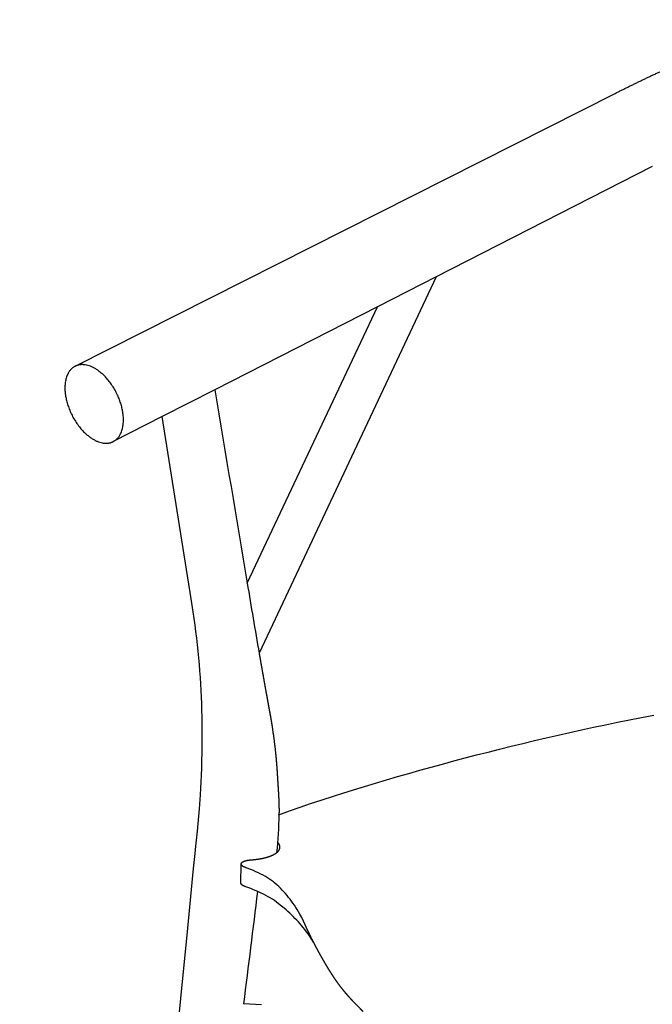
# Model space of a CAD drawing. Units: millimetres. Extents: x -217 to 1985, y -341 to 2048.
# Drawn here: x 25 to 191, y 192 to 449 of the extents above; entities that cross this region are included whole.
import ezdxf

# ---------------------------------------------------------------- set-up
doc = ezdxf.new("R2010")
doc.units = ezdxf.units.MM
doc.header["$MEASUREMENT"] = 0

msp = doc.modelspace()

# ---------------------------------------------------------------- linework, layer by layer
for p, q in [((39.874, 358.604), (181.187, 429.935)), ((39.874, 358.604), (181.187, 429.935)), ((190.894, 410.789), (134.325, 381.959)), ((190.894, 410.789), (134.325, 381.959)), ((134.325, 381.959), (88.017, 283.611)), ((134.325, 381.959), (88.017, 283.611)), ((119.001, 374.149), (76.419, 352.448)), ((119.001, 374.149), (76.419, 352.448)), ((84.905, 301.892), (119.001, 374.149)), ((84.905, 301.892), (119.001, 374.149)), ((62.664, 345.437), (49.863, 338.914)), ((62.664, 345.437), (49.863, 338.914))]:
    msp.add_line(p, q)
at = {"lineweight": -3}
for p, q in [((134.325, 381.959), (119.001, 374.149)), ((76.419, 352.448), (62.664, 345.437)), ((83.258, 223.541), (83.334, 228.52)), ((88.619, 191.682), (83.937, 191.99))]:
    msp.add_line(p, q, dxfattribs=at)
for points in [[(25.371, -229.474), (69.332, 211.715), (70.886, 227.308), (71.275, 231.211), (71.469, 233.164), (71.864, 237.078), (72.056, 239.033), (72.231, 240.995), (72.39, 242.965), (72.65, 246.579), (72.758, 248.299), (72.853, 250.022), (72.933, 251.748), (72.999, 253.525), (73.052, 255.306), (73.105, 257.795), (73.134, 260.287), (73.137, 262.786), (73.116, 265.296), (73.088, 267.004), (73.048, 268.713), (72.995, 270.424), (72.927, 272.134), (72.845, 273.846), (72.75, 275.558), (72.64, 277.27), (72.516, 278.982), (72.378, 280.695), (72.227, 282.407), (72.061, 284.119), (71.881, 285.831), (71.687, 287.543), (71.48, 289.253), (71.258, 290.963), (71.022, 292.672), (70.773, 294.38), (70.238, 297.796), (62.663, 345.437)], [(25.371, -229.474), (69.332, 211.715), (70.886, 227.308), (71.275, 231.211), (71.469, 233.164), (71.864, 237.078), (72.056, 239.033), (72.231, 240.995), (72.39, 242.965), (72.65, 246.579), (72.758, 248.299), (72.853, 250.022), (72.933, 251.748), (72.999, 253.525), (73.052, 255.306), (73.105, 257.795), (73.134, 260.287), (73.137, 262.786), (73.116, 265.296), (73.088, 267.004), (73.048, 268.713), (72.995, 270.424), (72.927, 272.134), (72.845, 273.846), (72.75, 275.558), (72.64, 277.27), (72.516, 278.982), (72.378, 280.695), (72.227, 282.407), (72.061, 284.119), (71.881, 285.831), (71.687, 287.543), (71.48, 289.253), (71.258, 290.963), (71.022, 292.672), (70.773, 294.38), (70.238, 297.796), (62.663, 345.437)], [(93.213, 241.378), (96, 242.389), (98.717, 243.35), (101.471, 244.298), (104.256, 245.227), (107.773, 246.363), (109.896, 247.034), (112.742, 247.917), (115.601, 248.788), (118.472, 249.649), (121.355, 250.5), (124.259, 251.346), (127.176, 252.183), (130.106, 253.013), (133.05, 253.832), (136.001, 254.641), (138.963, 255.44), (141.938, 256.229), (144.926, 257.009), (147.933, 257.779), (150.951, 258.54), (153.982, 259.29), (157.024, 260.029), (160.077, 260.757), (163.14, 261.474), (166.216, 262.18), (169.304, 262.874), (172.404, 263.559), (175.516, 264.232), (178.639, 264.894), (181.773, 265.545), (184.921, 266.185), (188.079, 266.815), (191.249, 267.433)], [(93.213, 241.378), (96, 242.389), (98.717, 243.35), (101.471, 244.298), (104.256, 245.227), (107.773, 246.363), (109.896, 247.034), (112.742, 247.917), (115.601, 248.788), (118.472, 249.649), (121.355, 250.5), (124.259, 251.346), (127.176, 252.183), (130.106, 253.013), (133.05, 253.832), (136.001, 254.641), (138.963, 255.44), (141.938, 256.229), (144.926, 257.009), (147.933, 257.779), (150.951, 258.54), (153.982, 259.29), (157.024, 260.029), (160.077, 260.757), (163.14, 261.474), (166.216, 262.18), (169.304, 262.874), (172.404, 263.559), (175.516, 264.232), (178.639, 264.894), (181.773, 265.545), (184.921, 266.185), (188.079, 266.815), (191.249, 267.433)]]:
    msp.add_lwpolyline(points)
for points in [[(100.079, 212.605), (99.62, 213.59), (99.157, 214.506), (98.651, 215.434), (98.306, 216.031), (97.955, 216.612), (97.598, 217.177), (97.236, 217.727), (96.87, 218.263), (96.501, 218.784), (96.126, 219.291), (95.745, 219.783), (95.336, 220.285), (94.92, 220.772), (94.497, 221.244), (94.065, 221.704), (93.627, 222.15), (93.18, 222.586), (92.726, 223.01), (92.064, 223.599), (91.765, 223.846), (91.527, 224.032), (91.283, 224.215), (91.032, 224.395), (90.774, 224.571), (90.509, 224.745), (90.238, 224.917), (89.677, 225.252), (89.09, 225.577), (88.48, 225.894), (87.844, 226.202), (87.197, 226.496), (86.529, 226.782), (85.839, 227.06), (84.593, 227.527), (84.536, 227.548), (84.287, 227.64), (84.201, 227.676), (84.16, 227.694), (84.079, 227.731), (84.002, 227.77), (83.928, 227.809), (83.859, 227.849), (83.826, 227.869), (83.793, 227.889), (83.762, 227.91), (83.732, 227.931), (83.703, 227.952), (83.674, 227.973), (83.647, 227.995), (83.621, 228.016), (83.596, 228.038), (83.572, 228.06), (83.549, 228.082), (83.527, 228.104), (83.507, 228.126), (83.487, 228.149), (83.469, 228.171), (83.451, 228.194), (83.443, 228.205), (83.435, 228.216), (83.428, 228.228), (83.42, 228.239), (83.413, 228.25), (83.407, 228.262), (83.4, 228.273), (83.394, 228.285), (83.388, 228.296), (83.382, 228.308), (83.377, 228.319), (83.372, 228.331), (83.367, 228.342), (83.363, 228.354), (83.359, 228.365), (83.355, 228.377), (83.352, 228.386), (83.35, 228.395), (83.347, 228.404), (83.345, 228.413), (83.343, 228.422), (83.341, 228.431), (83.34, 228.44), (83.338, 228.449), (83.337, 228.458), (83.336, 228.467), (83.335, 228.476), (83.334, 228.485), (83.334, 228.494), (83.334, 228.503), (83.333, 228.511), (83.334, 228.52)], [(102.246, 208.109), (101.792, 208.81), (101.181, 209.732), (100.815, 210.253), (100.409, 210.807), (99.996, 211.346), (99.577, 211.871), (99.153, 212.382), (98.723, 212.881), (98.288, 213.367), (97.849, 213.841), (97.405, 214.303), (96.957, 214.754), (96.506, 215.195), (96.026, 215.647), (95.542, 216.088), (95.054, 216.52), (94.561, 216.942), (93.563, 217.759), (92.548, 218.545), (92, 218.944), (91.481, 219.295), (90.938, 219.636), (90.373, 219.969), (89.785, 220.293), (89.176, 220.609), (88.545, 220.918), (87.892, 221.219), (87.231, 221.508), (86.551, 221.79), (85.851, 222.065), (84.535, 222.549), (84.328, 222.623), (84.24, 222.658), (84.154, 222.694), (84.072, 222.73), (83.993, 222.768), (83.917, 222.806), (83.846, 222.845), (83.777, 222.885), (83.713, 222.926), (83.682, 222.946), (83.652, 222.967), (83.624, 222.988), (83.596, 223.009), (83.569, 223.03), (83.543, 223.051), (83.518, 223.072), (83.495, 223.094), (83.472, 223.115), (83.45, 223.137), (83.43, 223.159), (83.411, 223.181), (83.392, 223.203), (83.375, 223.225), (83.367, 223.236), (83.359, 223.247), (83.352, 223.258), (83.344, 223.269), (83.337, 223.28), (83.331, 223.291), (83.324, 223.302), (83.318, 223.313), (83.312, 223.324), (83.307, 223.335), (83.301, 223.347), (83.297, 223.358), (83.292, 223.369), (83.287, 223.381), (83.283, 223.392), (83.279, 223.404), (83.276, 223.415), (83.273, 223.427), (83.27, 223.438), (83.267, 223.45), (83.265, 223.461), (83.263, 223.472), (83.261, 223.484), (83.26, 223.495), (83.259, 223.507), (83.258, 223.518), (83.258, 223.529), (83.258, 223.541)]]:
    msp.add_lwpolyline(points, dxfattribs=at)
at = {"extrusion": (0, 0, -1)}
msp.add_arc((57492.584, -9336.98), 58378.721, 170.44610165, 170.49641368, dxfattribs=at)
msp.add_arc((57492.584, -9336.98), 58378.721, 170.44610165, 170.49641368, dxfattribs=at)
at = {"lineweight": -3}
msp.add_arc((2442.454, 693.821), 2389.905, 189.438785, 189.883354, dxfattribs=at)
at = {"lineweight": -3, "extrusion": (0, 0, -1)}
for centre, radius, start, end in [((28.853, 244.118), 122.096, 181.28612, 185.95115), ((5807.064, 941.237), 5938.456, 186.9627819, 187.2482515)]:
    msp.add_arc(centre, radius, start, end, dxfattribs=at)
for points, weights, degree, knots in [([(181.187, 429.935), (184.633, 431.675), (188.153, 433.383), (191.743, 435.058), (195.332, 436.733), (198.99, 438.375), (202.716, 439.983), (206.435, 441.588), (210.221, 443.16), (214.07, 444.696), (217.909, 446.229), (221.811, 447.727), (225.772, 449.189)], [6489.70856865, 6494.09156854, 6498.35846055, 6502.50426153, 6506.65243099, 6510.67934076, 6514.58012169, 6518.4789943, 6522.2518357, 6525.89424879, 6529.53092743, 6533.03763654, 6536.40997219], 3, [0, 0, 0, 0, 22.4284679, 22.4284679, 22.4284679, 44.869903, 44.869903, 44.869903, 67.3002395, 67.3002395, 67.3002395, 89.6955709, 89.6955709, 89.6955709, 89.6955709]), ([(181.187, 429.935), (184.633, 431.675), (188.153, 433.383), (191.743, 435.058), (195.332, 436.733), (198.99, 438.375), (202.716, 439.983), (206.435, 441.588), (210.221, 443.16), (214.07, 444.696), (217.909, 446.229), (221.811, 447.727), (225.772, 449.189)], [6489.70856865, 6494.09156854, 6498.35846055, 6502.50426153, 6506.65243099, 6510.67934076, 6514.58012169, 6518.4789943, 6522.2518357, 6525.89424879, 6529.53092743, 6533.03763654, 6536.40997219], 3, [0, 0, 0, 0, 22.4284679, 22.4284679, 22.4284679, 44.869903, 44.869903, 44.869903, 67.3002395, 67.3002395, 67.3002395, 89.6955709, 89.6955709, 89.6955709, 89.6955709]), ([(39.874, 358.604), (36.649, 356.976), (37.295, 351.473), (38.455, 341.592), (46.003, 338.853), (48.189, 338.061), (49.863, 338.914)], [5457.05182018, 5134.58045471, 6320.90104624, 4474.57047584, 6316.83896498, 5638.83186895, 5453.20679563], 2, [35.2731694, 35.2731694, 35.2731694, 51.8362819, 51.8362819, 77.7544228, 77.7544228, 87.2120168, 87.2120168, 87.2120168]), ([(39.874, 358.604), (36.649, 356.976), (37.295, 351.473), (38.455, 341.592), (46.003, 338.853), (48.189, 338.061), (49.863, 338.914)], [5457.05182018, 5134.58045471, 6320.90104624, 4474.57047584, 6316.83896498, 5638.83186895, 5453.20679563], 2, [35.2731694, 35.2731694, 35.2731694, 51.8362819, 51.8362819, 77.7544228, 77.7544228, 87.2120168, 87.2120168, 87.2120168]), ([(88.017, 283.611), (88.283, 282.09), (88.55, 280.57), (88.819, 279.051), (89.23, 276.726), (89.645, 274.404), (90.065, 272.086), (90.274, 270.926), (90.485, 269.768), (90.696, 268.611), (90.802, 268.031), (90.909, 267.452), (91.01, 266.87), (91.112, 266.288), (91.21, 265.706), (91.304, 265.124), (91.854, 261.71), (92.281, 258.263), (92.557, 254.843), (92.657, 253.601), (92.736, 252.383), (92.814, 251.15), (92.894, 249.893), (92.971, 248.639), (93.044, 247.387), (93.118, 246.125), (93.187, 244.877), (93.212, 243.603), (93.225, 242.905), (93.226, 242.192), (93.214, 241.497), (93.214, 241.457), (93.213, 241.417), (93.212, 241.378)], [6358.41791771, 6358.73621871, 6359.06291201, 6359.3980112, 6359.91115628, 6360.4440523, 6360.99676562, 6361.27325171, 6361.55444391, 6361.84052712, 6361.9884911, 6362.12201505, 6362.24522059, 6362.37935672, 6362.51420211, 6362.64977862, 6363.46267558, 6364.38327228, 6365.39138291, 6365.75753155, 6366.15016326, 6366.57797763, 6367.01388829, 6367.45662514, 6367.90241008, 6368.35193433, 6368.753831, 6369.14101179, 6369.35322663, 6369.5841255, 6369.81334804, 6369.82646025, 6369.83959551, 6369.85276048], 3, [122.6889316, 122.6889316, 122.6889316, 122.6889316, 129.7461799, 129.7461799, 129.7461799, 140.5526377, 140.5526377, 140.5526377, 145.9559366, 145.9559366, 145.9559366, 148.6601192, 148.6601192, 148.6601192, 151.3662858, 151.3662858, 151.3662858, 167.2832235, 167.2832235, 167.2832235, 173.0176066, 173.0176066, 173.0176066, 178.8849452, 178.8849452, 178.8849452, 184.7622252, 184.7622252, 184.7622252, 188.0274652, 188.0274652, 188.0274652, 188.2095223, 188.2095223, 188.2095223, 188.2095223]), ([(88.017, 283.611), (88.283, 282.09), (88.55, 280.57), (88.819, 279.051), (89.23, 276.726), (89.645, 274.404), (90.065, 272.086), (90.274, 270.926), (90.485, 269.768), (90.696, 268.611), (90.802, 268.031), (90.909, 267.452), (91.01, 266.87), (91.112, 266.288), (91.21, 265.706), (91.304, 265.124), (91.854, 261.71), (92.281, 258.263), (92.557, 254.843), (92.657, 253.601), (92.736, 252.383), (92.814, 251.15), (92.894, 249.893), (92.971, 248.639), (93.044, 247.387), (93.118, 246.125), (93.187, 244.877), (93.212, 243.603), (93.225, 242.905), (93.226, 242.192), (93.214, 241.497), (93.214, 241.457), (93.213, 241.417), (93.212, 241.378)], [6358.41791771, 6358.73621871, 6359.06291201, 6359.3980112, 6359.91115628, 6360.4440523, 6360.99676562, 6361.27325171, 6361.55444391, 6361.84052712, 6361.9884911, 6362.12201505, 6362.24522059, 6362.37935672, 6362.51420211, 6362.64977862, 6363.46267558, 6364.38327228, 6365.39138291, 6365.75753155, 6366.15016326, 6366.57797763, 6367.01388829, 6367.45662514, 6367.90241008, 6368.35193433, 6368.753831, 6369.14101179, 6369.35322663, 6369.5841255, 6369.81334804, 6369.82646025, 6369.83959551, 6369.85276048], 3, [122.6889316, 122.6889316, 122.6889316, 122.6889316, 129.7461799, 129.7461799, 129.7461799, 140.5526377, 140.5526377, 140.5526377, 145.9559366, 145.9559366, 145.9559366, 148.6601192, 148.6601192, 148.6601192, 151.3662858, 151.3662858, 151.3662858, 167.2832235, 167.2832235, 167.2832235, 173.0176066, 173.0176066, 173.0176066, 178.8849452, 178.8849452, 178.8849452, 184.7622252, 184.7622252, 184.7622252, 188.0274652, 188.0274652, 188.0274652, 188.2095223, 188.2095223, 188.2095223, 188.2095223])]:
    msp.add_rational_spline(points, weights, degree=degree, knots=knots)
at = {"lineweight": -3}
for points, weights, degree, knots in [([(52.432, 346.016), (51.282, 355.948), (43.694, 358.667), (41.533, 359.441), (39.874, 358.604)], [6298.58247075, 4448.75189409, 6302.644552, 5639.18720136, 5457.05182018], 2, [0, 0, 0, 25.9181409, 25.9181409, 35.2731694, 35.2731694, 35.2731694]), ([(83.334, 228.52), (83.334, 228.534), (83.337, 228.579), (83.353, 228.654), (83.38, 228.714), (83.432, 228.805), (83.528, 228.922), (83.748, 229.083), (84.042, 229.228), (84.283, 229.312), (84.479, 229.369), (84.614, 229.406), (84.9, 229.47), (85.133, 229.51), (85.333, 229.538), (85.413, 229.548), (85.534, 229.563), (85.657, 229.575), (85.74, 229.583), (85.799, 229.588), (85.832, 229.591), (85.881, 229.594), (85.931, 229.598), (85.964, 229.601), (86.003, 229.603), (86.045, 229.607), (86.109, 229.612), (86.173, 229.617), (86.216, 229.62), (86.406, 229.636), (86.742, 229.667), (87.23, 229.722), (87.704, 229.784), (88.011, 229.832), (88.313, 229.882), (88.609, 229.935), (89.038, 230.023), (89.452, 230.119), (89.716, 230.188), (90.103, 230.295), (90.594, 230.446), (91.257, 230.7), (91.841, 230.976), (92.175, 231.174), (92.481, 231.377), (92.757, 231.585), (93.081, 231.91), (93.314, 232.246), (93.406, 232.475), (93.452, 232.649), (93.47, 232.746), (93.477, 232.843), (93.478, 232.882)], [6352.55074658, 6352.61201261, 6352.8087637, 6353.14135761, 6353.41194517, 6353.82069522, 6354.35802717, 6355.12073821, 6355.82800944, 6356.25480415, 6356.55447657, 6356.74564263, 6357.09628291, 6357.32249934, 6357.48884612, 6357.55215653, 6357.6404233, 6357.72224674, 6357.77257461, 6357.80633267, 6357.82480088, 6357.85126892, 6357.8772681, 6357.89474839, 6357.91489422, 6357.93780649, 6357.97267958, 6358.00807489, 6358.03201635, 6358.14056151, 6358.34496279, 6358.68281956, 6359.05114789, 6359.32038973, 6359.59934877, 6359.88909915, 6360.35481303, 6360.85054641, 6361.19982903, 6361.73601553, 6362.48494943, 6363.70251251, 6365.00397354, 6365.92064219, 6366.85654035, 6367.80970438, 6369.286634, 6370.80063604, 6371.82786767, 6372.60227312, 6373.03498552, 6373.46831036, 6373.64363596], 3, [1055.9676285, 1055.9676285, 1055.9676285, 1055.9676285, 1056.152299, 1056.5602188, 1056.9681386, 1056.9681386, 1057.7964805, 1058.6248224, 1059.4531644, 1060.2815063, 1060.2815063, 1060.6927472, 1061.1039881, 1061.9264698, 1061.9264698, 1062.1286326, 1062.3307953, 1062.5329581, 1062.7351208, 1062.7351208, 1062.814237, 1062.8933532, 1062.9724694, 1063.0515855, 1063.0515855, 1063.1539668, 1063.2563481, 1063.3587293, 1063.4611106, 1063.4611106, 1064.2808991, 1065.1006875, 1065.920476, 1066.7402644, 1066.7402644, 1067.5567993, 1068.3733343, 1069.1898692, 1070.0064041, 1070.0064041, 1071.6343949, 1073.2623857, 1074.8903765, 1076.5183673, 1076.5183673, 1078.140114, 1079.7618608, 1081.3836076, 1083.0053543, 1083.0053543, 1083.8157469, 1084.3652773, 1084.3652773, 1084.3652773, 1084.3652773]), ([(93.478, 232.882), (93.478, 232.901), (93.478, 232.92), (93.477, 232.997), (93.466, 233.113), (93.439, 233.23), (93.404, 233.346), (93.361, 233.462), (93.301, 233.578), (93.25, 233.665), (93.214, 233.722), (93.154, 233.808), (93.088, 233.894), (93.04, 233.951), (92.96, 234.041), (92.901, 234.103), (92.837, 234.164)], [6373.64363596, 6373.72686307, 6373.81014057, 6374.15232756, 6374.66853773, 6375.18337751, 6375.69830362, 6376.21060406, 6376.71925685, 6377.09994812, 6377.35279602, 6377.72956004, 6378.10410406, 6378.35250825, 6378.74677133, 6379.014672, 6379.27986799], 3, [1084.3652773, 1084.3652773, 1084.3652773, 1084.3652773, 1084.6261395, 1084.6261395, 1085.4363409, 1086.2465423, 1086.2465423, 1087.056722, 1087.8669017, 1087.8669017, 1088.2719819, 1088.6770621, 1089.0821423, 1089.4872225, 1089.4872225, 1090.3709495, 1090.3709495, 1090.3709495, 1090.3709495]), ([(115.26, 189.93), (115.25, 189.939), (115.24, 189.949), (115.003, 190.175), (114.552, 190.611), (113.885, 191.274), (113.228, 191.944), (112.797, 192.397), (112.369, 192.853), (111.945, 193.311), (111.322, 194.009), (110.711, 194.718), (110.313, 195.197), (109.92, 195.68), (109.532, 196.166), (108.966, 196.906), (108.416, 197.656), (108.062, 198.164), (107.8, 198.547), (107.627, 198.804), (107.373, 199.191), (107.123, 199.58), (106.958, 199.839), (106.794, 200.099), (106.631, 200.358), (106.39, 200.747), (106.151, 201.135), (105.994, 201.394), (105.759, 201.782), (105.45, 202.298), (104.997, 203.069), (104.555, 203.838), (104.267, 204.347), (103.983, 204.856), (103.702, 205.363), (103.292, 206.118), (102.891, 206.868), (102.631, 207.364), (102.374, 207.859), (102.121, 208.35), (101.751, 209.081), (101.392, 209.805), (101.16, 210.283), (100.931, 210.759), (100.706, 211.231), (100.49, 211.699), (100.337, 212.032), (100.269, 212.182), (100.179, 212.382), (100.134, 212.481), (100.101, 212.556), (100.09, 212.581), (100.079, 212.605)], [6267.39303465, 6267.40674968, 6267.42046638, 6267.7535532, 6268.39379553, 6269.35918777, 6270.33017933, 6270.98164786, 6271.6354244, 6272.29106769, 6273.28101043, 6274.27844503, 6274.9491335, 6275.62312134, 6276.2997324, 6277.3237249, 6278.35822848, 6279.05594099, 6279.58266939, 6279.93479776, 6280.46616035, 6281.00101087, 6281.36006421, 6281.72046537, 6282.08213908, 6282.62845737, 6283.17854671, 6283.54784929, 6284.10397142, 6284.85050035, 6285.985579, 6287.13654301, 6287.91484745, 6288.69890525, 6289.48818305, 6290.68819282, 6291.90489258, 6292.72757732, 6293.5561767, 6294.38997044, 6295.65702275, 6296.94106331, 6297.80890495, 6298.68278107, 6299.56213409, 6300.45324683, 6301.09530461, 6301.38624308, 6301.77584729, 6301.97120688, 6302.11815921, 6302.16733288, 6302.21653656], 3, [946.1260702, 946.1260702, 946.1260702, 946.1260702, 946.1959033, 946.1959033, 947.8216392, 949.4473751, 951.0731111, 952.698847, 952.698847, 954.3246703, 955.9504937, 957.576317, 959.2021404, 959.2021404, 960.8281208, 962.4541012, 964.0800817, 965.7060621, 965.7060621, 966.519074, 967.3320859, 968.1450977, 968.9581096, 968.9581096, 969.7712588, 970.584408, 971.3975572, 972.2107064, 972.2107064, 973.8378854, 975.4650645, 977.0922435, 978.7194226, 978.7194226, 980.346808, 981.9741935, 983.601579, 985.2289645, 985.2289645, 986.8562126, 988.4834608, 990.110709, 991.7379571, 991.7379571, 993.3647307, 994.9915043, 994.9915043, 995.6928255, 996.0434862, 996.3941468, 996.3941468, 996.5703221, 996.5703221, 996.5703221, 996.5703221])]:
    msp.add_rational_spline(points, weights, degree=degree, knots=knots, dxfattribs=at)
msp.add_rational_spline([(49.863, 338.914), (53.065, 340.545), (52.432, 346.016)], [5453.20679563, 5130.13423614, 6298.58159107], degree=2, dxfattribs=at)

doc.saveas('drawing.dxf')
